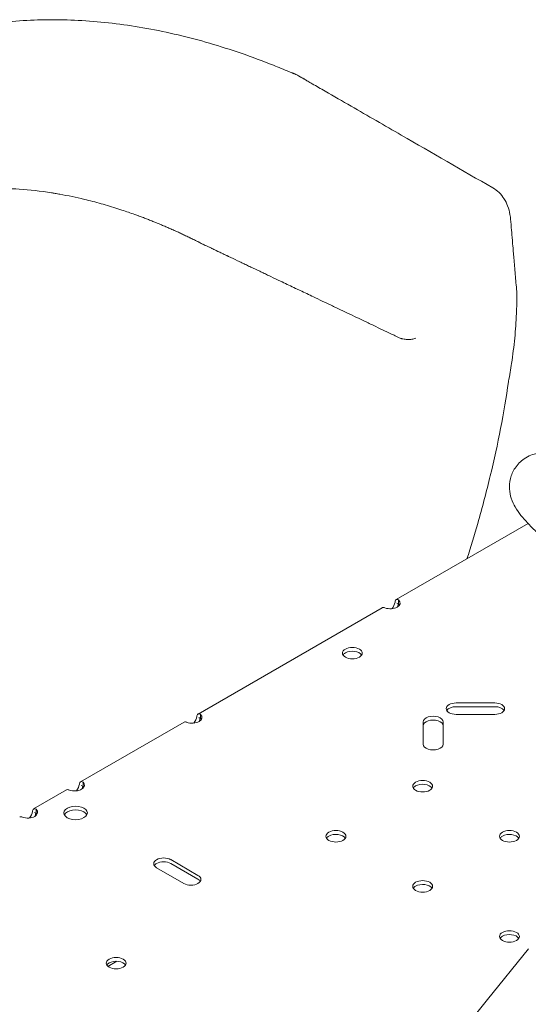
# Model space of a CAD drawing. Units: millimetres. Extents: x 0 to 65727, y 0 to 44351.
# Drawn here: x 42769 to 42987, y 40603 to 41024 of the extents above; entities that cross this region are included whole.
import ezdxf

# ---------------------------------------------------------------- set-up
doc = ezdxf.new("R2010")
doc.units = ezdxf.units.MM

# ---------------------------------------------------------------- blocks, each defined once
blk = doc.blocks.new('A$C0773430D')
at = {"color": 0, "linetype": 'Continuous', "lineweight": 0, "extrusion": (-5.55112e-17, 0.816497, 0.57735)}
for p, q in [((-3683.25, 20733.62), (-3626.82, 20766.19)), ((-3682.2, 20732.23), (-3682.2, 20733.48)), ((-3768.06, 20684.65), (-3689.21, 20730.17)), ((-3682.34, 20731.76), (-3682.93, 20732.11)), ((-3682.2, 20731.84), (-3682.2, 20732.23)), ((-3641.09, 20689.43), (-3657.59, 20689.43)), ((-3641.09, 20687.79), (-3657.59, 20687.79)), ((-3767.15, 20682.8), (-3767.74, 20683.14)), ((-3767.01, 20683.27), (-3767.01, 20684.51)), ((-3767.01, 20682.88), (-3767.01, 20683.27)), ((-3657.59, 20684.52), (-3641.09, 20684.52)), ((-3818.3, 20655.64), (-3774.02, 20681.21)), ((-3671.7, 20681.28), (-3671.7, 20671.75)), ((-3663.2, 20671.75), (-3663.2, 20681.28)), ((-3817.4, 20653.79), (-3817.99, 20654.13)), ((-3817.25, 20654.26), (-3817.25, 20655.5)), ((-3817.25, 20653.87), (-3817.25, 20654.26)), ((-3838.4, 20644.04), (-3824.27, 20652.2)), ((-3837.49, 20642.18), (-3838.09, 20642.53)), ((-3837.35, 20642.65), (-3837.35, 20643.9)), ((-3837.35, 20642.27), (-3837.35, 20642.65)), ((-3768.07, 20615.6), (-3779.74, 20622.34)), ((-3768.07, 20613.97), (-3779.74, 20620.71)), ((-3785.77, 20618.86), (-3774.1, 20612.12)), ((-3644.13, 20562.51), (-3626.6, 20584.13)), ((-3806.6, 20576.65), (-3802.79, 20578.85)), ((-4044.74, 20068.3), (-3644.13, 20562.51))]:
    blk.add_line(p, q, dxfattribs=at)
at = {"color": 0, "linetype": 'Continuous', "lineweight": 0, "extrusion": (-7.89729e-17, 1.66533e-16, -1)}
blk.add_arc((3636.59, 20864.39), 5, 178.1297, 179.9151, dxfattribs=at)
at = {"color": 0, "linetype": 'Continuous', "lineweight": 0}
for centre, major_axis, start_param, end_param in [((-3685.79, 20732.17), (4.25, 0), -2.132576, 0.56178), ((-3685.79, 20730.54), (4.25, 0), 0.339225, 0.56178), ((-3702, 20710.73), (4.25, 0), -3.926991, 2.356194), ((-3702, 20709.1), (-4.25, 0), -0.785398, -0.339225), ((-3702, 20709.1), (4.25, 0), 0.339225, 2.356194), ((-3657.59, 20686.97), (-4.25, 0), -1.570796, 1.570796), ((-3657.59, 20685.34), (-4.25, 0), -1.570796, -0.339225), ((-3641.09, 20686.97), (4.25, 0), -1.570796, 1.570796), ((-3641.09, 20685.34), (4.25, 0), 0.339225, 1.570796), ((-3770.6, 20683.21), (4.25, 0), -2.132576, 0.56178), ((-3770.6, 20681.57), (4.25, 0), 0.339225, 0.56178), ((-3667.45, 20681.28), (4.25, 0), 0, 3.141593), ((-3667.45, 20679.65), (4.25, 0), 0, 3.141593), ((-3667.45, 20671.75), (-4.25, 0), 0, 3.141593), ((-3820.85, 20654.2), (4.25, 0), -2.132576, 0.56178), ((-3820.85, 20652.56), (4.25, 0), 0.339225, 0.56178), ((-3671.92, 20653.77), (4.25, 0), -3.926991, 2.356194), ((-3671.92, 20652.14), (-4.25, 0), -0.785398, -0.339225), ((-3671.92, 20652.14), (4.25, 0), 0.339225, 2.356194), ((-3820.41, 20642.37), (5, 0), -0.793857, 2.364653), ((-3840.95, 20642.59), (4.25, 0), -2.132576, 0.56178), ((-3840.95, 20640.96), (4.25, 0), 0.339225, 0.56178), ((-3820.47, 20642.34), (-5, 0), -0.793857, 2.364653), ((-3820.47, 20640.7), (-5, 0), -0.793857, -0.286757), ((-3820.41, 20640.74), (5, 0), 0.286757, 2.364653), ((-3709.04, 20632.34), (4.25, 0), -3.926991, 2.356194), ((-3709.04, 20630.7), (-4.25, 0), -0.785398, -0.339225), ((-3709.04, 20630.7), (4.25, 0), 0.339225, 2.356194), ((-3634.79, 20632.34), (4.25, 0), -3.926991, 2.356194), ((-3634.79, 20630.7), (-4.25, 0), -0.785398, -0.339225), ((-3634.79, 20630.7), (4.25, 0), 0.339225, 2.356194), ((-3782.77, 20620.59), (-4.25, 0), -0.789017, 0.785398), ((-3782.77, 20618.96), (-4.25, 0), -0.789017, -0.339225), ((-3782.74, 20620.6), (-4.25, 0), -2.356194, -0.781779), ((-3782.74, 20618.97), (-4.25, 0), -2.356194, -0.781779), ((-3771.08, 20613.87), (4.25, 0), -0.789017, 0.785398), ((-3771.1, 20613.85), (4.25, 0), -2.356194, -0.781779), ((-3771.08, 20612.23), (4.25, 0), 0.339225, 0.785398), ((-3671.92, 20610.9), (4.25, 0), -3.926991, 2.356194), ((-3671.92, 20609.27), (4.25, 0), 0.339225, 2.356194), ((-3671.92, 20609.27), (-4.25, 0), -0.785398, -0.339225), ((-3634.79, 20589.47), (4.25, 0), -3.926991, 2.356194), ((-3634.79, 20587.84), (4.25, 0), 0.339225, 2.356194), ((-3634.79, 20587.84), (-4.25, 0), -0.785398, -0.339225), ((-3803.09, 20578.04), (4.25, 0), -3.926991, 2.356194), ((-3803.09, 20576.41), (-4.25, 0), -0.785398, -0.339225), ((-3803.09, 20576.41), (4.25, 0), 0.339225, 2.356194)]:
    blk.add_ellipse(centre, major_axis=major_axis, ratio=0.57735, start_param=start_param, end_param=end_param, dxfattribs=at)
at = {"color": 0, "linetype": 'Continuous', "lineweight": 0, "extrusion": (1.48742e-17, 2.47807e-16, -1)}
for centre, end_param in [((-3686.68, 20731.66), -1.38176), ((-3685.27, 20730.84), -1.798613)]:
    blk.add_ellipse(centre, major_axis=(-2.12, -3.68), ratio=0.57735, start_param=-2.132576, end_param=end_param, dxfattribs=at)
at = {"color": 0, "linetype": 'Continuous', "lineweight": 0, "extrusion": (-1.77422e-16, 3.5883e-16, -1)}
blk.add_ellipse((-3771.49, 20682.69), major_axis=(-2.12, -3.68), ratio=0.57735, start_param=-2.132576, end_param=-1.38176, dxfattribs=at)
at = {"color": 0, "linetype": 'Continuous', "lineweight": 0, "extrusion": (-3.25363e-16, 3.80145e-16, -1)}
blk.add_ellipse((-3770.08, 20681.88), major_axis=(-2.13, -3.68), ratio=0.57735, start_param=-2.132576, end_param=-1.798613, dxfattribs=at)
at = {"color": 0, "linetype": 'Continuous', "lineweight": 0, "extrusion": (-1.81141e-16, 2.96878e-16, -1)}
blk.add_ellipse((-3821.74, 20653.68), major_axis=(-2.12, -3.68), ratio=0.57735, start_param=-2.132576, end_param=-1.38176, dxfattribs=at)
at = {"color": 0, "linetype": 'Continuous', "lineweight": 0, "extrusion": (-1.64541e-16, 1.59096e-16, -1)}
for centre in [(-3820.33, 20652.87), (-3840.42, 20641.26)]:
    blk.add_ellipse(centre, major_axis=(-2.12, -3.68), ratio=0.57735, start_param=-2.132576, end_param=-1.798613, dxfattribs=at)
at = {"color": 0, "linetype": 'Continuous', "lineweight": 0, "extrusion": (-5.44432e-18, 3.23637e-16, -1)}
blk.add_ellipse((-3841.84, 20642.08), major_axis=(-2.12, -3.68), ratio=0.57735, start_param=-2.132576, end_param=-1.38176, dxfattribs=at)
at = {"color": 0, "linetype": 'Continuous', "lineweight": 0}
for points, knots in [([(-3906.6, 20965.46), (-3904.63, 20966.39), (-3902.63, 20967.28), (-3897.04, 20969.63), (-3893.41, 20971.01), (-3886.04, 20973.53), (-3882.3, 20974.67), (-3874.7, 20976.69), (-3870.84, 20977.58), (-3863.03, 20979.12), (-3859.06, 20979.76), (-3851.04, 20980.79), (-3846.98, 20981.17), (-3838.77, 20981.7), (-3834.62, 20981.83), (-3826.23, 20981.84), (-3821.99, 20981.72), (-3813.44, 20981.21), (-3809.12, 20980.83), (-3800.42, 20979.81), (-3796.04, 20979.17), (-3787.21, 20977.64), (-3782.76, 20976.74), (-3773.81, 20974.68), (-3769.31, 20973.53), (-3760.32, 20970.97), (-3755.85, 20969.58), (-3746.75, 20966.51), (-3742.11, 20964.81), (-3735.23, 20962.12), (-3733, 20961.24), (-3730.05, 20960.03), (-3729.3, 20959.72), (-3728.31, 20959.3), (-3728.04, 20959.19), (-3727.68, 20959.03), (-3727.57, 20958.99), (-3727.41, 20958.92), (-3727.37, 20958.91), (-3727.25, 20958.86), (-3727.18, 20958.83), (-3726.95, 20958.73), (-3726.79, 20958.66), (-3726.48, 20958.53), (-3726.33, 20958.46), (-3725.93, 20958.27), (-3725.68, 20958.15), (-3725.22, 20957.91), (-3725.02, 20957.79), (-3724.69, 20957.61), (-3724.59, 20957.54), (-3724.47, 20957.47), (-3724.46, 20957.47), (-3724.45, 20957.46), (-3724.44, 20957.46), (-3724.44, 20957.46), (-3724.44, 20957.45), (-3724.44, 20957.45), (-3724.44, 20957.45), (-3724.43, 20957.45), (-3724.42, 20957.44), (-3724.41, 20957.44), (-3724.4, 20957.43), (-3724.39, 20957.42), (-3724.38, 20957.42), (-3724.37, 20957.42)], [0, 0, 0, 0, 10.000816, 10.000816, 27.704098, 27.704098, 45.466411, 45.466411, 63.318351, 63.318351, 81.267943, 81.267943, 99.318634, 99.318634, 117.469616, 117.469616, 135.757589, 135.757589, 154.169276, 154.169276, 172.680834, 172.680834, 191.3278, 191.3278, 210.06362, 210.06362, 228.639104, 228.639104, 247.739376, 247.739376, 257.161861, 257.161861, 259.889648, 259.889648, 261.175175, 261.175175, 261.695893, 261.695893, 261.891809, 261.891809, 262.144252, 262.144252, 262.653718, 262.653718, 263.156105, 263.156105, 264.055481, 264.055481, 264.911068, 264.911068, 265.294904, 265.294904, 265.326162, 265.326162, 265.341788, 265.341788, 265.342765, 265.342765, 265.343009, 265.343009, 265.374501, 265.374501, 265.406011, 265.406011, 265.460878, 265.460878, 265.460878, 265.460878]), ([(-3724.38, 20957.42), (-3724.38, 20957.42), (-3724.38, 20957.42), (-3724.36, 20957.41), (-3724.36, 20957.41), (-3724.33, 20957.39), (-3724.31, 20957.38), (-3724.25, 20957.35), (-3724.22, 20957.33), (-3724.15, 20957.29), (-3724.11, 20957.27), (-3723.93, 20957.17), (-3723.79, 20957.08), (-3723.51, 20956.92), (-3723.37, 20956.84), (-3723.15, 20956.72), (-3723.03, 20956.65), (-3722.77, 20956.5), (-3722.62, 20956.41), (-3722.02, 20956.06), (-3721.54, 20955.79), (-3720.46, 20955.16), (-3719.82, 20954.79), (-3717.36, 20953.37), (-3715.51, 20952.31), (-3709.94, 20949.1), (-3706.25, 20946.97), (-3695.38, 20940.7), (-3688.22, 20936.57), (-3668.01, 20924.91), (-3654.96, 20917.37), (-3641.91, 20909.84)], [265.898135, 265.898135, 265.898135, 265.898135, 266.099842, 266.099842, 266.115781, 266.115781, 266.241745, 266.241745, 266.367988, 266.367988, 266.494012, 266.494012, 266.997683, 266.997683, 267.55227, 267.55227, 268.061635, 268.061635, 268.693517, 268.693517, 270.588757, 270.588757, 273.34245, 273.34245, 281.148452, 281.148452, 296.848175, 296.848175, 327.20775, 327.20775, 382.557669, 382.557669, 382.557669, 382.557669]), ([(-3681.97, 20845.73), (-3683.44, 20846.43), (-3684.9, 20847.13), (-3686.37, 20847.83), (-3688.82, 20849), (-3691.28, 20850.17), (-3693.73, 20851.33), (-3694.41, 20851.66), (-3695.09, 20851.98), (-3695.77, 20852.31), (-3700.2, 20854.42), (-3704.62, 20856.52), (-3709.05, 20858.63), (-3709.72, 20858.95), (-3710.38, 20859.27), (-3711.05, 20859.59), (-3713.6, 20860.8), (-3716.15, 20862.01), (-3718.69, 20863.23), (-3720.59, 20864.13), (-3722.48, 20865.03), (-3724.37, 20865.93), (-3725.02, 20866.24), (-3725.68, 20866.55), (-3726.33, 20866.86), (-3728.23, 20867.77), (-3730.13, 20868.67), (-3732.03, 20869.58), (-3732.68, 20869.89), (-3733.33, 20870.2), (-3733.97, 20870.5), (-3735.25, 20871.11), (-3736.52, 20871.72), (-3737.8, 20872.33), (-3738.43, 20872.63), (-3739.06, 20872.93), (-3739.69, 20873.23), (-3740.33, 20873.53), (-3740.97, 20873.84), (-3741.61, 20874.14), (-3742.88, 20874.75), (-3744.15, 20875.35), (-3745.42, 20875.96), (-3746.06, 20876.26), (-3746.7, 20876.57), (-3747.34, 20876.87), (-3747.98, 20877.18), (-3748.62, 20877.48), (-3749.26, 20877.79), (-3749.9, 20878.09), (-3750.54, 20878.4), (-3751.18, 20878.7), (-3752.45, 20879.3), (-3753.71, 20879.91), (-3754.98, 20880.51), (-3754.98, 20880.51), (-3754.99, 20880.52), (-3755, 20880.52), (-3755.11, 20880.57), (-3755.23, 20880.63), (-3755.34, 20880.68), (-3755.35, 20880.68), (-3755.35, 20880.69), (-3755.35, 20880.69), (-3755.36, 20880.69), (-3755.36, 20880.69), (-3755.37, 20880.7), (-3755.44, 20880.73), (-3755.51, 20880.76), (-3755.58, 20880.8), (-3755.69, 20880.85), (-3755.8, 20880.9), (-3755.91, 20880.95), (-3756.22, 20881.1), (-3756.53, 20881.25), (-3756.84, 20881.4), (-3757.49, 20881.7), (-3758.13, 20882.01), (-3758.77, 20882.32), (-3758.78, 20882.32), (-3758.8, 20882.33), (-3758.81, 20882.33), (-3759.06, 20882.45), (-3759.3, 20882.57), (-3759.55, 20882.69), (-3759.63, 20882.73), (-3759.71, 20882.76), (-3759.79, 20882.8), (-3759.81, 20882.81), (-3759.82, 20882.82), (-3759.83, 20882.82), (-3760.18, 20882.99), (-3760.53, 20883.15), (-3760.87, 20883.32), (-3760.89, 20883.32), (-3760.9, 20883.33), (-3760.92, 20883.34), (-3761.2, 20883.48), (-3761.49, 20883.61), (-3761.78, 20883.75), (-3761.88, 20883.79), (-3761.97, 20883.84), (-3762.07, 20883.89), (-3762.45, 20884.07), (-3762.82, 20884.24), (-3763.2, 20884.42), (-3763.21, 20884.43), (-3763.23, 20884.44), (-3763.25, 20884.45), (-3764, 20884.8), (-3764.74, 20885.16), (-3765.49, 20885.53), (-3765.51, 20885.54), (-3765.53, 20885.55), (-3765.55, 20885.56), (-3765.91, 20885.74), (-3766.27, 20885.92), (-3766.64, 20886.11), (-3766.96, 20886.27), (-3767.28, 20886.44), (-3767.61, 20886.6), (-3767.63, 20886.61), (-3767.65, 20886.62), (-3767.67, 20886.63), (-3767.68, 20886.64), (-3767.7, 20886.65), (-3767.71, 20886.65), (-3768.32, 20886.96), (-3768.93, 20887.26), (-3769.54, 20887.56), (-3769.56, 20887.57), (-3769.58, 20887.58), (-3769.61, 20887.59), (-3770.21, 20887.89), (-3770.82, 20888.19), (-3771.42, 20888.48), (-3771.45, 20888.49), (-3771.47, 20888.5), (-3771.49, 20888.51), (-3772.08, 20888.8), (-3772.68, 20889.08), (-3773.27, 20889.36), (-3773.29, 20889.38), (-3773.32, 20889.39), (-3773.34, 20889.4), (-3773.95, 20889.68), (-3774.55, 20889.97), (-3775.16, 20890.25), (-3775.73, 20890.52), (-3776.31, 20890.78), (-3776.88, 20891.04), (-3777.48, 20891.31), (-3778.08, 20891.58), (-3778.68, 20891.85), (-3778.71, 20891.86), (-3778.73, 20891.87), (-3778.76, 20891.89), (-3779.34, 20892.14), (-3779.91, 20892.4), (-3780.49, 20892.65), (-3781.09, 20892.91), (-3781.7, 20893.17), (-3782.31, 20893.43), (-3782.92, 20893.69), (-3783.53, 20893.95), (-3784.14, 20894.2), (-3784.78, 20894.47), (-3785.42, 20894.74), (-3786.07, 20895), (-3786.64, 20895.23), (-3787.22, 20895.47), (-3787.79, 20895.7), (-3788.44, 20895.95), (-3789.09, 20896.21), (-3789.73, 20896.46), (-3790.3, 20896.68), (-3790.87, 20896.9), (-3791.44, 20897.11), (-3792.05, 20897.34), (-3792.66, 20897.57), (-3793.26, 20897.79), (-3793.3, 20897.81), (-3793.34, 20897.82), (-3793.38, 20897.84), (-3793.95, 20898.04), (-3794.52, 20898.25), (-3795.08, 20898.45), (-3796.94, 20899.12), (-3798.8, 20899.76), (-3800.66, 20900.37), (-3801.22, 20900.56), (-3801.77, 20900.74), (-3802.33, 20900.92), (-3803.53, 20901.3), (-3804.74, 20901.67), (-3805.94, 20902.03), (-3807.14, 20902.39), (-3808.33, 20902.74), (-3809.53, 20903.08), (-3811.92, 20903.75), (-3814.3, 20904.37), (-3816.67, 20904.93), (-3820.19, 20905.78), (-3823.7, 20906.51), (-3827.15, 20907.13), (-3827.84, 20907.25), (-3828.53, 20907.37), (-3829.22, 20907.48), (-3829.73, 20907.56), (-3830.25, 20907.65), (-3830.76, 20907.73), (-3835.42, 20908.46), (-3840.01, 20908.97), (-3844.52, 20909.28), (-3848.58, 20909.56), (-3852.58, 20909.67), (-3856.52, 20909.61), (-3856.98, 20909.6), (-3857.44, 20909.59), (-3857.9, 20909.58), (-3864.46, 20909.42), (-3870.84, 20908.79), (-3877.06, 20907.7), (-3881.05, 20906.99), (-3884.97, 20906.1), (-3888.81, 20905), (-3890.61, 20904.49), (-3892.39, 20903.94), (-3894.14, 20903.34), (-3894.49, 20903.22), (-3894.84, 20903.11), (-3895.18, 20902.98), (-3897.12, 20902.31), (-3899.02, 20901.58), (-3900.91, 20900.8), (-3901.85, 20900.41), (-3902.78, 20900.01), (-3903.71, 20899.59), (-3904.28, 20899.34), (-3904.86, 20899.07), (-3905.43, 20898.81)], [0.3319145, 0.3319145, 0.3319145, 0.3319145, 0.3381607, 0.3381607, 0.3381607, 0.3486079, 0.3486079, 0.3486079, 0.3515068, 0.3515068, 0.3515068, 0.3703567, 0.3703567, 0.3703567, 0.3732012, 0.3732012, 0.3732012, 0.3840507, 0.3840507, 0.3840507, 0.3921075, 0.3921075, 0.3921075, 0.3948941, 0.3948941, 0.3948941, 0.4029795, 0.4029795, 0.4029795, 0.4057437, 0.4057437, 0.4057437, 0.4111734, 0.4111734, 0.4111734, 0.413862, 0.413862, 0.413862, 0.4165877, 0.4165877, 0.4165877, 0.4219989, 0.4219989, 0.4219989, 0.424723, 0.424723, 0.424723, 0.4274452, 0.4274452, 0.4274452, 0.4301728, 0.4301728, 0.4301728, 0.4355585, 0.4355585, 0.4355585, 0.4355918, 0.4355918, 0.4355918, 0.4360798, 0.4360798, 0.4360798, 0.4360908, 0.4360908, 0.4360908, 0.4361162, 0.4361162, 0.4361162, 0.436421, 0.436421, 0.436421, 0.4368815, 0.4368815, 0.4368815, 0.438209, 0.438209, 0.438209, 0.4409485, 0.4409485, 0.4409485, 0.4409987, 0.4409987, 0.4409987, 0.4420558, 0.4420558, 0.4420558, 0.4423971, 0.4423971, 0.4423971, 0.4424543, 0.4424543, 0.4424543, 0.4439289, 0.4439289, 0.4439289, 0.4439949, 0.4439949, 0.4439949, 0.4452151, 0.4452151, 0.4452151, 0.4456306, 0.4456306, 0.4456306, 0.4472281, 0.4472281, 0.4472281, 0.4473085, 0.4473085, 0.4473085, 0.4504876, 0.4504876, 0.4504876, 0.450573, 0.450573, 0.450573, 0.4521062, 0.4521062, 0.4521062, 0.4534785, 0.4534785, 0.4534785, 0.4535649, 0.4535649, 0.4535649, 0.4536246, 0.4536246, 0.4536246, 0.4562223, 0.4562223, 0.4562223, 0.4563115, 0.4563115, 0.4563115, 0.4588915, 0.4588915, 0.4588915, 0.4589863, 0.4589863, 0.4589863, 0.4615093, 0.4615093, 0.4615093, 0.4616091, 0.4616091, 0.4616091, 0.4641909, 0.4641909, 0.4641909, 0.4666423, 0.4666423, 0.4666423, 0.4692007, 0.4692007, 0.4692007, 0.4693189, 0.4693189, 0.4693189, 0.4717786, 0.4717786, 0.4717786, 0.4743748, 0.4743748, 0.4743748, 0.4769831, 0.4769831, 0.4769831, 0.4797442, 0.4797442, 0.4797442, 0.4822117, 0.4822117, 0.4822117, 0.4849856, 0.4849856, 0.4849856, 0.4874379, 0.4874379, 0.4874379, 0.4900495, 0.4900495, 0.4900495, 0.4902231, 0.4902231, 0.4902231, 0.4926599, 0.4926599, 0.4926599, 0.5006832, 0.5006832, 0.5006832, 0.5030893, 0.5030893, 0.5030893, 0.5083049, 0.5083049, 0.5083049, 0.5135242, 0.5135242, 0.5135242, 0.5239679, 0.5239679, 0.5239679, 0.5394816, 0.5394816, 0.5394816, 0.5425769, 0.5425769, 0.5425769, 0.5448933, 0.5448933, 0.5448933, 0.5659915, 0.5659915, 0.5659915, 0.5849596, 0.5849596, 0.5849596, 0.5871904, 0.5871904, 0.5871904, 0.6188506, 0.6188506, 0.6188506, 0.6391566, 0.6391566, 0.6391566, 0.6486341, 0.6486341, 0.6486341, 0.6505109, 0.6505109, 0.6505109, 0.661015, 0.661015, 0.661015, 0.6662709, 0.6662709, 0.6662709, 0.6695329, 0.6695329, 0.6695329, 0.6695329]), ([(-3641.86, 20909.81), (-3640.92, 20909.27), (-3640.03, 20908.6), (-3638.44, 20907.07), (-3637.73, 20906.19), (-3636.49, 20904.28), (-3635.97, 20903.22), (-3635.11, 20900.96), (-3634.78, 20899.74), (-3634.42, 20897.72), (-3634.33, 20896.94), (-3634.26, 20896.17)], [0, 0, 0, 0, 4.387202, 4.387202, 8.82174, 8.82174, 13.367704, 13.367704, 18.094415, 18.094415, 20.902962, 20.902962, 20.902962, 20.902962]), ([(-3634.26, 20896.17), (-3634.2, 20895.42), (-3634.13, 20894.63), (-3633.95, 20892.5), (-3633.84, 20891.14), (-3633.58, 20888.14), (-3633.45, 20886.5), (-3633.14, 20882.91), (-3632.97, 20880.94), (-3632.61, 20876.63), (-3632.41, 20874.27), (-3632.01, 20869.5), (-3631.8, 20867.08), (-3631.6, 20864.67)], [0, 0, 0, 0, 2.983545, 2.983545, 8.258466, 8.258466, 14.588372, 14.588372, 22.184258, 22.184258, 31.299322, 31.299322, 40.653285, 40.653285, 40.653285, 40.653285]), ([(-3631.59, 20864.39), (-3631.59, 20861.65), (-3631.65, 20858.86), (-3631.93, 20852.59), (-3632.18, 20849.08), (-3632.88, 20841.97), (-3633.33, 20838.38), (-3634.25, 20832.21), (-3634.68, 20829.66), (-3635.16, 20827.08)], [0, 0, 0, 0, 10.003477, 10.003477, 22.320869, 22.320869, 34.641272, 34.641272, 43.282612, 43.282612, 43.282612, 43.282612]), ([(-3681.97, 20845.73), (-3681.74, 20845.62), (-3681.48, 20845.52), (-3681.08, 20845.39), (-3680.94, 20845.35), (-3680.65, 20845.27), (-3680.5, 20845.23), (-3680.04, 20845.13), (-3679.73, 20845.08), (-3679.08, 20845), (-3678.75, 20844.98), (-3678.09, 20844.96), (-3677.77, 20844.96), (-3677.12, 20845), (-3676.8, 20845.03), (-3676.2, 20845.13), (-3675.91, 20845.19), (-3675.36, 20845.33), (-3675.11, 20845.42), (-3674.88, 20845.52)], [0, 0, 0, 0, 0.000982175, 0.000982175, 0.001473262, 0.001473262, 0.00196435, 0.00196435, 0.002946525, 0.002946525, 0.003928699, 0.003928699, 0.004910874, 0.004910874, 0.005893049, 0.005893049, 0.006875224, 0.006875224, 0.007857399, 0.007857399, 0.007857399, 0.007857399]), ([(-3652.98, 20751.09), (-3651.35, 20756.15), (-3649.82, 20761.21), (-3646.4, 20773.09), (-3644.6, 20779.9), (-3641.34, 20793.46), (-3639.87, 20800.21), (-3637.28, 20813.62), (-3636.15, 20820.27), (-3635.19, 20826.87)], [5.8559843, 5.8559843, 5.8559843, 5.8559843, 5.904741, 5.904741, 5.9707179, 5.9707179, 6.0366949, 6.0366949, 6.1026421, 6.1026421, 6.1026421, 6.1026421]), ([(-3589.87, 20784.33), (-3594.64, 20787.08), (-3599.01, 20789.43), (-3606.82, 20793.2), (-3610.12, 20794.62), (-3615.38, 20796.07), (-3617.15, 20796.52), (-3620.74, 20796.49), (-3621.76, 20796.42), (-3624.53, 20795.87), (-3626.5, 20795.25), (-3629.94, 20792.88), (-3631.32, 20791.53), (-3633.32, 20788.52), (-3633.98, 20786.93), (-3634.76, 20783.82), (-3634.83, 20782.32), (-3634.67, 20779.44), (-3634.36, 20778.17), (-3633.51, 20775.49), (-3632.91, 20774.32), (-3630.75, 20770.58), (-3629.1, 20768.66), (-3626, 20765.3), (-3624.81, 20764.08), (-3623.5, 20762.82)], [4.712389, 4.712389, 4.712389, 4.712389, 5.026548, 5.026548, 5.340708, 5.340708, 5.497787, 5.497787, 5.549854, 5.549854, 5.618547, 5.618547, 5.665348, 5.665348, 5.707414, 5.707414, 5.754304, 5.754304, 5.814309, 5.814309, 5.906677, 5.906677, 6.149534, 6.149534, 6.283185, 6.283185, 6.283185, 6.283185]), ([(-3683.75, 20732.58), (-3683.74, 20732.77), (-3683.7, 20732.97), (-3683.56, 20733.31), (-3683.47, 20733.45), (-3683.2, 20733.66), (-3683.04, 20733.72), (-3682.65, 20733.7), (-3682.43, 20733.63), (-3682.2, 20733.48)], [0, 0, 0, 0, 0.25, 0.25, 0.5, 0.5, 0.75, 0.75, 1, 1, 1, 1]), ([(-3688.06, 20730.09), (-3688.24, 20730.18), (-3688.42, 20730.24), (-3688.78, 20730.29), (-3688.96, 20730.28), (-3689.15, 20730.21), (-3689.18, 20730.19), (-3689.21, 20730.17)], [0, 0, 0, 0, 0.25, 0.25, 0.5, 0.5, 0.552548, 0.552548, 0.552548, 0.552548]), ([(-3682.34, 20731.76), (-3682.3, 20731.82), (-3682.28, 20731.86), (-3682.23, 20731.9), (-3682.21, 20731.89), (-3682.2, 20731.84)], [0, 0, 0, 0, 0.5, 0.5, 1, 1, 1, 1]), ([(-3768.56, 20683.61), (-3768.55, 20683.81), (-3768.51, 20684), (-3768.37, 20684.34), (-3768.28, 20684.49), (-3768.01, 20684.7), (-3767.85, 20684.75), (-3767.46, 20684.74), (-3767.24, 20684.67), (-3767.01, 20684.51)], [0, 0, 0, 0, 0.25, 0.25, 0.5, 0.5, 0.75, 0.75, 1, 1, 1, 1]), ([(-3767.15, 20682.8), (-3767.12, 20682.85), (-3767.09, 20682.89), (-3767.04, 20682.93), (-3767.02, 20682.93), (-3767.01, 20682.88)], [0, 0, 0, 0, 0.5, 0.5, 1, 1, 1, 1]), ([(-3772.87, 20681.13), (-3773.05, 20681.21), (-3773.23, 20681.27), (-3773.59, 20681.33), (-3773.77, 20681.32), (-3773.96, 20681.24), (-3773.99, 20681.23), (-3774.02, 20681.21)], [0, 0, 0, 0, 0.25, 0.25, 0.5, 0.5, 0.552548, 0.552548, 0.552548, 0.552548]), ([(-3818.81, 20654.6), (-3818.79, 20654.8), (-3818.76, 20654.99), (-3818.62, 20655.33), (-3818.52, 20655.48), (-3818.26, 20655.69), (-3818.09, 20655.74), (-3817.71, 20655.73), (-3817.49, 20655.66), (-3817.25, 20655.5)], [0, 0, 0, 0, 0.25, 0.25, 0.5, 0.5, 0.75, 0.75, 1, 1, 1, 1]), ([(-3817.4, 20653.79), (-3817.36, 20653.84), (-3817.34, 20653.88), (-3817.29, 20653.92), (-3817.27, 20653.92), (-3817.25, 20653.87)], [0, 0, 0, 0, 0.5, 0.5, 1, 1, 1, 1]), ([(-3823.12, 20652.12), (-3823.29, 20652.2), (-3823.48, 20652.26), (-3823.84, 20652.32), (-3824.02, 20652.31), (-3824.2, 20652.23), (-3824.24, 20652.22), (-3824.27, 20652.2)], [0, 0, 0, 0, 0.25, 0.25, 0.5, 0.5, 0.552548, 0.552548, 0.552548, 0.552548]), ([(-3843.21, 20640.52), (-3843.39, 20640.6), (-3843.57, 20640.66), (-3843.94, 20640.71), (-3844.11, 20640.7), (-3844.3, 20640.63), (-3844.33, 20640.61), (-3844.36, 20640.6)], [0, 0, 0, 0, 0.25, 0.25, 0.5, 0.5, 0.552548, 0.552548, 0.552548, 0.552548]), ([(-3838.91, 20643), (-3838.89, 20643.2), (-3838.85, 20643.39), (-3838.72, 20643.73), (-3838.62, 20643.88), (-3838.36, 20644.08), (-3838.19, 20644.14), (-3837.8, 20644.13), (-3837.58, 20644.05), (-3837.35, 20643.9)], [0, 0, 0, 0, 0.25, 0.25, 0.5, 0.5, 0.75, 0.75, 1, 1, 1, 1]), ([(-3837.49, 20642.18), (-3837.46, 20642.24), (-3837.43, 20642.28), (-3837.38, 20642.32), (-3837.36, 20642.31), (-3837.35, 20642.27)], [0, 0, 0, 0, 0.5, 0.5, 1, 1, 1, 1])]:
    blk.add_open_spline(points, degree=3, knots=knots, dxfattribs=at)
for points in [[(-3641.86, 20909.81), (-3641.86, 20909.81), (-3641.87, 20909.81), (-3641.87, 20909.81)], [(-3631.63, 20864.31), (-3631.6, 20864.43), (-3631.59, 20864.55), (-3631.6, 20864.67)], [(-3635.16, 20827.08), (-3635.17, 20827.02), (-3635.18, 20826.95), (-3635.19, 20826.88)]]:
    blk.add_open_spline(points, degree=3, dxfattribs=at)

msp = doc.modelspace()

# ---------------------------------------------------------------- block references
at = {"color": 0}
msp.add_blockref('A$C0773430D', (46613.28, 20042.07), dxfattribs=at)

doc.saveas('drawing.dxf')
